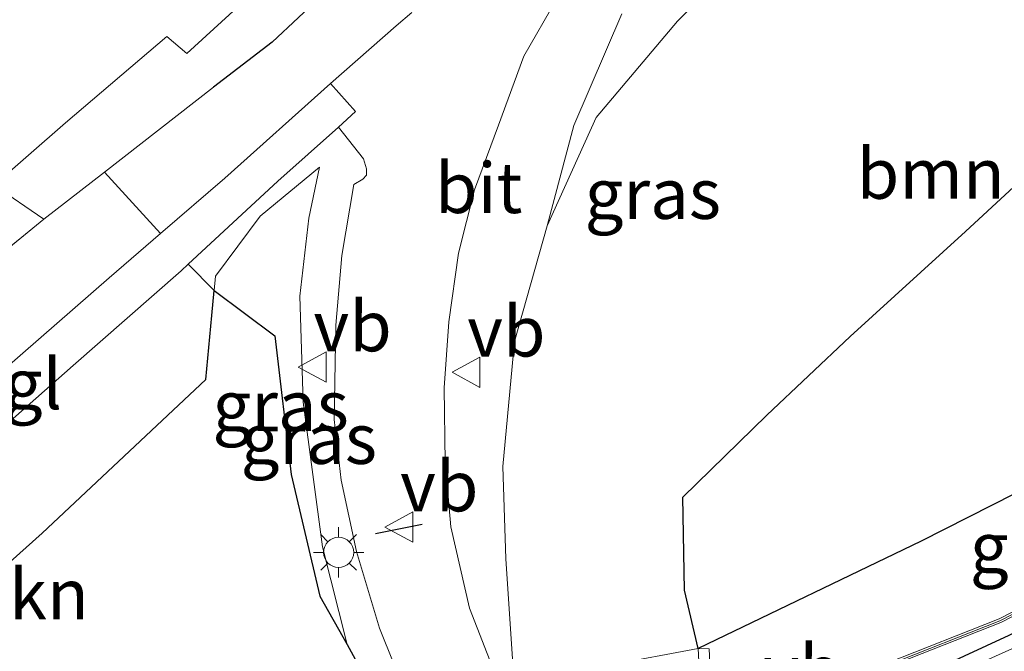
# Model space of a CAD drawing. Units: metres. Extents: x 140000 to 150003, y 406248 to 412500.
# Drawn here: x 143808 to 143856, y 411560 to 411592 of the extents above; entities that cross this region are included whole.
import ezdxf
from ezdxf.enums import TextEntityAlignment as Align

# ---------------------------------------------------------------- set-up
doc = ezdxf.new("R2010")
doc.units = ezdxf.units.M
doc.linetypes.add('IE-TERREINAFSCHEIDING', pattern=[10, 8, -2])
doc.layers.get('0').update_dxf_attribs({"lineweight": 25})
for name, color, linetype, lineweight in [('B-ME-GR-BOMENSTRUIKEN-GV-B6', 93, 'Continuous', 18), ('B-ME-GW-KRUINLIJN-L-B1', 93, 'Continuous', 18), ('B-ME-GW-TEENLIJN-L-B1', 93, 'Continuous', 18), ('B-ME-IE-GRASLAND-GV-B6', 93, 'Continuous', 18), ('B-ME-IE-GRONDWERKLIJN-GROND_INGERICHT-GV-B6', 253, 'Continuous', 18), ('B-ME-IE-MEUBILAIR_WEGMEUBILAIR-LICHTMAST-S-B1', 8, 'Continuous', 18), ('B-ME-IE-TERREINAFSCHEIDING-RASTERHEKWERK-L-B1', 8, 'IE-TERREINAFSCHEIDING', 18), ('B-ME-KW-GELUIDSWERING-GV-B6', 8, 'Continuous', 18), ('B-ME-KW-SCHERM-L-B1', 8, 'Continuous', 18), ('B-ME-OB-BEKLEDING-GV-B6', 253, 'Continuous', 18), ('B-ME-VH-VERH_SOORT-BITUMEN-GV-B6', 8, 'IE-TERREINAFSCHEIDING-NATUURLIJK-HOUTWAL', 18), ('B-ME-VH-VERH_SOORT-KLINKERS-GV-B6', 8, 'IE-TERREINAFSCHEIDING-NATUURLIJK-HOUTWAL', 18), ('B-ME-VH-VERH_SOORT-TEGELS-GV-B6', 8, 'Continuous', 18), ('B-ME-VW-MEUBILAIR_WEGMEUBILAIR-VERKEERSBORD-S-B1', 8, 'Continuous', 18)]:
    doc.layers.add(name, color=color, linetype=linetype, lineweight=lineweight)
for name, color, linetype in [('B-ME-GR-BOS-GV-B6', 10, 'Continuous'), ('B-ME-GW-INSTEEKWATERGANG-L-B1', 10, 'Continuous'), ('B-ME-IE-TERREINAFSCHEIDING-HAAG-L-B1', 10, 'Continuous'), ('B-ME-IE-TERREINAFSCHEIDING-SCHRIKHEK-L-B1', 10, 'Continuous')]:
    doc.layers.add(name, color=color, linetype=linetype)
doc.styles.add('NLCS-ISO', font='NLCS-ISO.TTF')
doc.linetypes.add('IE-TERREINAFSCHEIDING-NATUURLIJK-HOUTWAL', pattern='A,7,-1.5,[67,NLCS.SHX,S=0.75,R=45,X=0,Y=0],-1.5,7,-1.5,[70,NLCS.SHX,S=0.75,R=0,X=0,Y=0],-1.5', length=20)

# ---------------------------------------------------------------- blocks, each defined once
blk = doc.blocks.new('lantaarnpaal')
for p, q in [((0, 0.75), (0, 1.25)), ((-0.884, 0.884), (-0.53, 0.53)), ((0.53, 0.53), (0.884, 0.884)), ((-0.75, 0), (-1.25, 0)), ((0.75, 0), (1.25, 0)), ((-0.53, -0.53), (-0.884, -0.884)), ((0, -0.75), (0, -1.25)), ((0.53, -0.53), (0.884, -0.884))]:
    blk.add_line(p, q)
blk.add_circle((0, 0), 0.75)
blk = doc.blocks.new('verkeersbord')
for p, q in [((0, 0.75), (-0.75, -0.625)), ((0.75, -0.625), (0, 0.75)), ((-0.75, -0.625), (0.75, -0.625))]:
    blk.add_line(p, q)

msp = doc.modelspace()

# ---------------------------------------------------------------- linework, layer by layer
at = {"layer": 'B-ME-GR-BOMENSTRUIKEN-GV-B6'}
for points in [[(143833.786, 411581.364, 7.533), (143836.22, 411586.742, 7.243), (143840.26, 411591.515, 7.04), (143844.309, 411595.61, 6.507)], [(143844.309, 411595.61, 6.507), (143840.26, 411591.515, 7.04), (143836.22, 411586.742, 7.243), (143833.786, 411581.364, 7.533), (143835.117, 411586.338, 7.505), (143837.492, 411591.88, 7.285)], [(143890.245, 411593.08, 3.257), (143889.138, 411590.128, 3.307), (143880.034, 411581.385, 3.4), (143876.719, 411579.979, 3.447), (143874.382, 411579.606, 3.583), (143871.19, 411581.03, 3.743), (143868.719, 411584.021, 3.977), (143866.437, 411587.817, 4.19), (143864.415, 411588.73, 4.443), (143862.248, 411587.804, 4.54), (143859.129, 411585.321, 4.65), (143854.551, 411581.084, 4.65), (143848.824, 411575.873, 4.297), (143844.694, 411571.982, 4.19), (143840.523, 411567.91, 4.173), (143840.603, 411563.291, 4.07), (143841.292, 411560.409, 3.513), (143832.453, 411558.748, 9.057), (143832.16, 411558.647, 9.086), (143831.748, 411564.847, 8.697), (143831.594, 411569.436, 8.31), (143832.179, 411575.626, 7.823), (143833.786, 411581.364, 7.533)], [(143808.822, 411581.691, 6.761), (143811.836, 411584.034, 7.209), (143814.609, 411580.988, 7.25), (143812.063, 411578.792, 7.12), (143806.867, 411574.26, 7.123), (143801.629, 411569.661, 6.897), (143785.519, 411555.308, 6.547), (143778.507, 411549.217, 6.303), (143778.369, 411549.364, 6.3), (143778.571, 411550.373, 6.27), (143779.744, 411552.716, 6.27), (143783.219, 411556.58, 6.343), (143791.471, 411564.975, 6.65), (143798.31, 411571.921, 6.69), (143804.229, 411577.951, 6.913), (143808.822, 411581.691, 6.761)], [(143808.822, 411581.691, 6.761), (143804.229, 411577.951, 6.913), (143798.31, 411571.921, 6.69), (143791.471, 411564.975, 6.65), (143783.219, 411556.58, 6.343), (143779.744, 411552.716, 6.27), (143778.571, 411550.373, 6.27), (143778.369, 411549.364, 6.3), (143774.226, 411545.167, 4), (143773.322, 411545.956, 3.973), (143772.847, 411547.553, 4.037), (143773.625, 411551.038, 4.067), (143774.937, 411553.838, 4.13), (143776.691, 411556.366, 4.309), (143776.749, 411556.449, 4.315), (143795.442, 411572.564, 4.951), (143802.425, 411579.275, 5.13), (143806.335, 411583.389, 5.137), (143808.822, 411581.691, 6.761)], [(143817.273, 411578.166, 7.213), (143817.156, 411576.922, 7.23), (143816.863, 411573.752, 6.853), (143808.735, 411566.122, 6.617), (143794.414, 411553.316, 6.373), (143785.899, 411546.155, 6.353), (143783.502, 411545.445, 6.333), (143781.32, 411546.32, 6.287), (143780.098, 411547.514, 6.34), (143779.958, 411547.664, 6.337), (143787.123, 411553.992, 6.587), (143797.321, 411563.004, 6.823), (143810.275, 411574.444, 7.007), (143815.631, 411579.143, 7.213), (143815.977, 411579.464, 7.213), (143817.273, 411578.166, 7.213)]]:
    msp.add_polyline3d(points, dxfattribs=at)
at = {"layer": 'B-ME-GR-BOS-GV-B6'}
for points in [[(143841.292, 411560.409, 3.513), (143840.603, 411563.291, 4.07), (143840.523, 411567.91, 4.173), (143844.694, 411571.982, 4.19), (143848.824, 411575.873, 4.297), (143854.551, 411581.084, 4.65), (143859.129, 411585.321, 4.65), (143862.248, 411587.804, 4.54), (143864.415, 411588.73, 4.443), (143866.437, 411587.817, 4.19), (143868.719, 411584.021, 3.977), (143871.19, 411581.03, 3.743), (143874.382, 411579.606, 3.583), (143876.719, 411579.979, 3.447), (143880.034, 411581.385, 3.4), (143889.138, 411590.128, 3.307), (143890.245, 411593.08, 3.257)], [(143901.2337, 411592.0612, 2.6927), (143884.959, 411583.6615, 2.711), (143881.9707, 411582.1192, 2.8075), (143881.104, 411581.8182, 2.9353), (143880.1891, 411581.2468, 3.1901), (143879.2706, 411578.9476, 3.3866), (143865.1335, 411572.2061, 3.5143), (143852.3539, 411565.7285, 3.5527), (143841.292, 411560.409, 3.513)], [(143794.414, 411553.316, 6.373), (143808.735, 411566.122, 6.617), (143816.863, 411573.752, 6.853), (143817.156, 411576.922, 7.23), (143817.273, 411578.166, 7.213), (143820.29, 411575.908, 8.23), (143821.085, 411569.031, 8.48), (143822.507, 411563.005, 8.72), (143823.869, 411560.608, 8.943), (143826.023, 411556.671, 9.053), (143826.238, 411556.354, 9.06), (143821.416, 411549.591, 3.643), (143820.391, 411551.4, 3.827), (143818.488, 411556.476, 4.497), (143817.716, 411559.25, 4.85), (143817.036, 411558.55, 4.81), (143814.636, 411553.366, 4.613), (143809.1212, 411550.3337, 4.7814), (143805.7652, 411548.8533, 4.8932)]]:
    msp.add_polyline3d(points, dxfattribs=at)
at = {"layer": 'B-ME-GW-INSTEEKWATERGANG-L-B1'}
msp.add_polyline3d([(143917.2202, 411592.5394, 3.3978), (143903.9058, 411585.5665, 3.3445), (143888.3361, 411577.5303, 3.3424), (143873.1215, 411569.4113, 3.3513), (143856.7025, 411561.0552, 3.4645), (143851.3789, 411558.5833, 3.2021)], dxfattribs=at)
at = {"layer": 'B-ME-GW-KRUINLIJN-L-B1'}
msp.add_line((143808.822, 411581.691, 6.761), (143804.229, 411577.951, 6.913), dxfattribs=at)
for points in [[(143840.26, 411591.515, 7.04), (143844.309, 411595.61, 6.507), (143848.659, 411598.957, 6.407), (143851.717, 411600.552, 6.32), (143854.539, 411600.117, 6.193), (143858.672, 411597.656, 6.1), (143869.83, 411586.999, 5.943), (143872.875, 411584.398, 5.867), (143875.248, 411583.839, 5.807), (143876.941, 411584.624, 5.81), (143885.138, 411593.022, 5.81), (143885.32, 411595.385, 5.86), (143884.568, 411597.902, 6.003), (143882.767, 411600.128, 6.042)], [(143832.16, 411558.647, 9.086), (143831.748, 411564.847, 8.697), (143831.594, 411569.436, 8.31), (143832.179, 411575.626, 7.823), (143833.786, 411581.364, 7.533), (143836.22, 411586.742, 7.243), (143840.26, 411591.515, 7.04)], [(143822.499, 411584.28, 7.84), (143821.972, 411581.755, 8.03), (143821.523, 411577.881, 8.3), (143821.695, 411572.622, 8.577), (143822.65, 411565.449, 8.763), (143823.869, 411560.608, 8.943), (143826.023, 411556.671, 9.053)], [(143780.098, 411547.514, 6.34), (143781.32, 411546.32, 6.287), (143783.502, 411545.445, 6.333), (143785.899, 411546.155, 6.353), (143794.414, 411553.316, 6.373), (143808.735, 411566.122, 6.617), (143816.863, 411573.752, 6.853)]]:
    msp.add_polyline3d(points, dxfattribs=at)
at = {"layer": 'B-ME-GW-TEENLIJN-L-B1'}
for points in [[(143802.425, 411579.275, 5.13), (143806.335, 411583.389, 5.137), (143809.89, 411586.478, 5.113), (143814.924, 411590.759, 5.05), (143815.911, 411589.917, 5.05), (143829.115, 411601.976, 4.93), (143829.767, 411602.772, 4.947), (143831.968, 411606.15, 4.947)], [(143888.351, 411598.898, 3.267), (143889.702, 411596.515, 3.207), (143890.245, 411593.08, 3.257), (143889.138, 411590.128, 3.307), (143880.034, 411581.385, 3.4), (143876.719, 411579.979, 3.447), (143874.382, 411579.606, 3.583), (143871.19, 411581.03, 3.743), (143868.719, 411584.021, 3.977), (143866.437, 411587.817, 4.19), (143864.415, 411588.73, 4.443), (143862.248, 411587.804, 4.54), (143859.129, 411585.321, 4.65), (143854.551, 411581.084, 4.65), (143848.824, 411575.873, 4.297)], [(143841.292, 411560.409, 3.513), (143852.3539, 411565.7285, 3.5527), (143865.1335, 411572.2061, 3.5143), (143879.2706, 411578.9476, 3.3866), (143885.3114, 411579.9442, 3.4081), (143901.3036, 411588.2517, 3.3409), (143912.2729, 411593.6291, 3.3205)], [(143816.863, 411573.752, 6.853), (143817.156, 411576.922, 7.23), (143817.273, 411578.166, 7.213), (143817.339, 411578.87, 7.51), (143819.549, 411581.842, 7.643), (143822.499, 411584.28, 7.84)], [(143848.824, 411575.873, 4.297), (143844.694, 411571.982, 4.19), (143840.523, 411567.91, 4.173), (143840.603, 411563.291, 4.07), (143841.292, 411560.409, 3.513)]]:
    msp.add_polyline3d(points, dxfattribs=at)
at = {"layer": 'B-ME-IE-GRASLAND-GV-B6'}
for points in [[(143915.3164, 411592.9587, 3.4128), (143903.9904, 411586.9507, 3.4083), (143888.0879, 411578.5085, 3.4359), (143872.204, 411570.064, 3.4717), (143856.2163, 411561.8749, 3.5031), (143850.6157, 411559.6616, 4.6056), (143844.8727, 411558.2113, 4.623), (143841.9159, 411557.8104, 3.453), (143841.928, 411558.306, 3.453), (143841.823, 411560.39, 3.453), (143841.292, 411560.409, 3.513), (143852.3539, 411565.7285, 3.5527), (143865.1335, 411572.2061, 3.5143), (143879.2706, 411578.9476, 3.3866), (143885.3114, 411579.9442, 3.4081), (143901.3036, 411588.2517, 3.3409), (143912.2729, 411593.6291, 3.3205), (143915.3164, 411592.9587, 3.4128)], [(143823.041, 411588.433, 7.696), (143817.795, 411583.736, 7.413), (143814.609, 411580.988, 7.25), (143811.836, 411584.034, 7.209), (143817.245, 411588.237, 7.414), (143820.154, 411590.477, 7.382), (143822.76, 411592.946, 7.52)], [(143837.492, 411591.88, 7.285), (143835.117, 411586.338, 7.505), (143833.786, 411581.364, 7.533), (143832.179, 411575.626, 7.823), (143831.594, 411569.436, 8.31), (143831.748, 411564.847, 8.697), (143832.16, 411558.647, 9.086), (143832.298, 411557.908, 9.177), (143831.88, 411557.725, 9.177), (143831.199, 411559.181, 9.116), (143829.938, 411562.404, 8.984), (143829.022, 411566.434, 8.714), (143828.735, 411569.629, 8.508), (143828.678, 411573.339, 8.364), (143828.919, 411576.598, 8.183), (143829.402, 411580.015, 8.004), (143830.191, 411583.146, 7.88), (143831.373, 411586.355, 7.712), (143832.641, 411589.778, 7.503), (143834.268, 411592.65, 7.39)], [(143917.2202, 411592.5394, 3.3978), (143903.9058, 411585.5665, 3.3445), (143888.3361, 411577.5303, 3.3424), (143873.1215, 411569.4113, 3.3513), (143856.7025, 411561.0552, 3.4645), (143851.3789, 411558.5833, 3.2021), (143848.2582, 411558.2746, 3.223), (143843.855, 411556.746, 3.357), (143843.004, 411555.602, 3.444), (143842.912, 411555.562, 3.444), (143843.348, 411554.556, 3.444), (143843.44, 411554.595, 3.444), (143844.524, 411554.802, 3.211), (143844.636, 411554.72, 3.214), (143845.682, 411554.077, 3.543), (143847.525, 411554.829, 3.453), (143851.8812, 411556.0517, 3.4184), (143857.7421, 411558.5165, 3.4625), (143873.9167, 411567.3099, 3.4175), (143889.3151, 411575.4365, 3.3851), (143905.5421, 411583.8925, 3.4124), (143920.5241, 411591.8117, 3.3603), (143923.038, 411591.258, 3.63)], [(143843.004, 411555.602, 3.444), (143843.855, 411556.746, 3.357), (143848.2582, 411558.2746, 3.223), (143851.3789, 411558.5833, 3.2021), (143856.7025, 411561.0552, 3.4645), (143873.1215, 411569.4113, 3.3513), (143888.3361, 411577.5303, 3.3424), (143903.9058, 411585.5665, 3.3445), (143917.2202, 411592.5394, 3.3978), (143918.1351, 411592.3379, 2.9817), (143903.9871, 411585.0019, 2.9527), (143888.7566, 411577.0813, 2.9141), (143873.469, 411568.7952, 2.7927), (143856.9858, 411560.4498, 2.8941), (143851.8935, 411558.1673, 2.7415), (143848.52, 411557.559, 2.442), (143844.536, 411556.055, 2.455), (143843.074, 411555.441, 2.46), (143843.004, 411555.602, 3.444)], [(143827.083, 411591.942, 7.686), (143826.298, 411591.292, 7.729), (143823.041, 411588.433, 7.696)], [(143826.023, 411556.671, 9.053), (143823.869, 411560.608, 8.943), (143822.65, 411565.449, 8.763), (143821.695, 411572.622, 8.577), (143821.523, 411577.881, 8.3), (143821.972, 411581.755, 8.03), (143822.499, 411584.28, 7.84), (143819.549, 411581.842, 7.643), (143817.339, 411578.87, 7.51), (143817.273, 411578.166, 7.213), (143815.977, 411579.464, 7.213), (143820.428, 411583.589, 7.563), (143823.445, 411586.267, 7.815), (143824.686, 411584.691, 7.999), (143824.832, 411584.191, 8.037), (143824.835, 411583.882, 8.07), (143824.648, 411583.682, 8.088), (143824.194, 411583.414, 8), (143823.614, 411579.898, 8.221), (143823.309, 411576.439, 8.352), (143823.225, 411571.762, 8.561), (143823.574, 411568.75, 8.757), (143824.342, 411565.212, 8.874), (143825.481, 411561.419, 9.011), (143826.865, 411557.961, 9.116)], [(143823.869, 411560.608, 8.943), (143822.507, 411563.005, 8.72), (143821.085, 411569.031, 8.48), (143820.29, 411575.908, 8.23), (143817.273, 411578.166, 7.213), (143817.339, 411578.87, 7.51), (143819.549, 411581.842, 7.643), (143822.499, 411584.28, 7.84), (143821.972, 411581.755, 8.03), (143821.523, 411577.881, 8.3), (143821.695, 411572.622, 8.577), (143822.65, 411565.449, 8.763), (143823.869, 411560.608, 8.943)], [(143804.7181, 411537.8765, 3.5753), (143810.3873, 411540.5189, 3.5795), (143815.6327, 411543.5093, 3.5746), (143820.421, 411547.1148, 3.5777), (143821.688, 411548.3416, 3.4717), (143822.476, 411547.386, 3.47), (143823.825, 411546.16, 3.47), (143825.565, 411545.235, 3.46), (143827.04, 411545.032, 3.451), (143830.059, 411545.266, 3.431), (143832.597, 411546.365, 3.441), (143836.98, 411548.435, 3.431), (143839.183, 411549.893, 3.451), (143840.067, 411550.806, 3.451), (143840.587, 411551.684, 3.451), (143841.218, 411553.338, 3.47), (143841.728, 411555.39, 3.473), (143841.897, 411557.035, 3.453), (143841.911, 411557.608, 3.453), (143844.9108, 411558.0146, 4.623), (143850.6772, 411559.4709, 4.6056), (143856.2936, 411561.6898, 3.5031), (143872.2965, 411569.8867, 3.4717)]]:
    msp.add_polyline3d(points, dxfattribs=at)
at = {"layer": 'B-ME-IE-GRONDWERKLIJN-GROND_INGERICHT-GV-B6'}
for points in [[(143820.026, 411615.164, 4.506), (143820.498, 411613.853, 4.506), (143833.948, 411610.881, 5.057), (143833.246, 411608.717, 5.057), (143831.968, 411606.15, 4.947), (143829.767, 411602.772, 4.947), (143829.115, 411601.976, 4.93), (143815.911, 411589.917, 5.05), (143814.924, 411590.759, 5.05), (143809.89, 411586.478, 5.113), (143806.335, 411583.389, 5.137)], [(143808.822, 411581.691, 6.761), (143806.335, 411583.389, 5.137), (143809.89, 411586.478, 5.113), (143814.924, 411590.759, 5.05), (143815.911, 411589.917, 5.05), (143829.115, 411601.976, 4.93), (143829.767, 411602.772, 4.947), (143831.968, 411606.15, 4.947), (143833.246, 411608.717, 5.057), (143833.948, 411610.881, 5.057), (143835.932, 411610.444, 6.492), (143835.958, 411610.369, 6.507), (143836.074, 411608.719, 6.68), (143835.237, 411606.451, 6.93), (143833.317, 411603.877, 7.237), (143829.183, 411599.638, 7.475), (143825.202, 411595.387, 7.592), (143822.76, 411592.946, 7.52), (143820.154, 411590.477, 7.382), (143817.245, 411588.237, 7.414), (143811.836, 411584.034, 7.209), (143808.822, 411581.691, 6.761)]]:
    msp.add_polyline3d(points, dxfattribs=at)
at = {"layer": 'B-ME-IE-TERREINAFSCHEIDING-HAAG-L-B1'}
msp.add_polyline3d([(143833.317, 411603.877, 7.237), (143829.183, 411599.638, 7.475), (143825.202, 411595.387, 7.592), (143822.76, 411592.946, 7.52), (143820.154, 411590.477, 7.382), (143817.245, 411588.237, 7.414)], dxfattribs=at)
at = {"layer": 'B-ME-IE-TERREINAFSCHEIDING-RASTERHEKWERK-L-B1'}
msp.add_polyline3d([(143808.822, 411581.691, 6.761), (143811.836, 411584.034, 7.209), (143817.245, 411588.237, 7.414)], dxfattribs=at)
at = {"layer": 'B-ME-IE-TERREINAFSCHEIDING-SCHRIKHEK-L-B1'}
msp.add_line((143827.588, 411566.547, 8.861), (143825.273, 411566.083, 8.841), dxfattribs=at)
at = {"layer": 'B-ME-KW-GELUIDSWERING-GV-B6'}
msp.add_polyline3d([(143872.2965, 411569.8867, 3.4717), (143856.2936, 411561.6898, 3.5031), (143850.6772, 411559.4709, 4.6056), (143844.9108, 411558.0146, 4.623), (143841.911, 411557.608, 3.453), (143841.3628, 411557.5507, 3.453), (143840.0997, 411557.4898, 4.3165), (143838.3385, 411557.3946, 5.4527), (143835.8468, 411557.2599, 7.0646), (143835.4984, 411557.2509, 7.445), (143835.1753, 411557.2426, 7.3792), (143834.7273, 411557.231, 7.2295), (143834.7222, 411557.4309, 7.2295), (143835.1992, 411557.4433, 7.393), (143835.4482, 411557.4497, 7.445), (143835.8389, 411557.4598, 7.0646), (143838.3277, 411557.5943, 5.4527), (143840.0901, 411557.6896, 4.3165), (143841.3743, 411557.7515, 3.453), (143841.9159, 411557.8104, 3.453), (143844.8727, 411558.2113, 4.623), (143850.6157, 411559.6616, 4.6056), (143856.2163, 411561.8749, 3.5031), (143872.204, 411570.064, 3.4717)], dxfattribs=at)
at = {"layer": 'B-ME-KW-SCHERM-L-B1'}
msp.add_polyline3d([(143915.4672, 411592.9255, 9.1128), (143904.0372, 411586.8624, 9.1083), (143888.1348, 411578.4202, 9.1359), (143872.2502, 411569.9753, 9.1717), (143856.2559, 411561.7829, 9.2031), (143850.6464, 411559.5663, 9.2056), (143844.8917, 411558.113, 9.223), (143841.5489, 411557.6598, 9.2306), (143838.3267, 411557.4827, 9.2401), (143834.7884, 411557.35, 9.244)], dxfattribs=at)
at = {"layer": 'B-ME-OB-BEKLEDING-GV-B6'}
msp.add_polyline3d([(143841.3743, 411557.7515, 3.453), (143840.0901, 411557.6896, 4.3165), (143838.3277, 411557.5943, 5.4527), (143835.8389, 411557.4598, 7.0646), (143835.4482, 411557.4497, 7.445), (143835.252, 411558.227, 7.445), (143835.1992, 411557.4433, 7.393), (143834.7222, 411557.4309, 7.2295), (143834.7273, 411557.231, 7.2295), (143835.1753, 411557.2426, 7.3792), (143835.015, 411556.54, 7.327), (143834.573, 411555.997, 7.27), (143834.134, 411555.742, 7.234), (143832.971, 411558.203, 9.177), (143832.298, 411557.908, 9.177), (143832.16, 411558.647, 9.086), (143832.453, 411558.748, 9.057), (143841.292, 411560.409, 3.513), (143841.394, 411558.098, 3.453), (143841.3743, 411557.7515, 3.453)], dxfattribs=at)
at = {"layer": 'B-ME-VH-VERH_SOORT-BITUMEN-GV-B6'}
for points in [[(143834.268, 411592.65, 7.39), (143832.641, 411589.778, 7.503), (143831.373, 411586.355, 7.712), (143830.191, 411583.146, 7.88), (143829.402, 411580.015, 8.004), (143828.919, 411576.598, 8.183), (143828.678, 411573.339, 8.364), (143828.735, 411569.629, 8.508), (143829.022, 411566.434, 8.714), (143829.938, 411562.404, 8.984), (143831.199, 411559.181, 9.116)], [(143826.865, 411557.961, 9.116), (143825.481, 411561.419, 9.011), (143824.342, 411565.212, 8.874), (143823.574, 411568.75, 8.757), (143823.225, 411571.762, 8.561), (143823.309, 411576.439, 8.352), (143823.614, 411579.898, 8.221), (143824.194, 411583.414, 8), (143824.648, 411583.682, 8.088), (143824.835, 411583.882, 8.07), (143824.832, 411584.191, 8.037), (143824.686, 411584.691, 7.999), (143823.445, 411586.267, 7.815), (143824.287, 411587.043, 7.875), (143823.041, 411588.433, 7.696), (143826.298, 411591.292, 7.729), (143827.083, 411591.942, 7.686)]]:
    msp.add_polyline3d(points, dxfattribs=at)
at = {"layer": 'B-ME-VH-VERH_SOORT-KLINKERS-GV-B6'}
msp.add_polyline3d([(143841.9159, 411557.8104, 3.453), (143841.3743, 411557.7515, 3.453), (143841.394, 411558.098, 3.453), (143841.292, 411560.409, 3.513), (143841.823, 411560.39, 3.453), (143841.928, 411558.306, 3.453), (143841.9159, 411557.8104, 3.453)], dxfattribs=at)
at = {"layer": 'B-ME-VH-VERH_SOORT-TEGELS-GV-B6'}
msp.add_polyline3d([(143823.041, 411588.433, 7.696), (143824.287, 411587.043, 7.875), (143823.445, 411586.267, 7.815), (143820.428, 411583.589, 7.563), (143815.977, 411579.464, 7.213), (143815.631, 411579.143, 7.213), (143810.275, 411574.444, 7.007), (143797.321, 411563.004, 6.823), (143787.123, 411553.992, 6.587), (143779.958, 411547.664, 6.337), (143778.507, 411549.217, 6.303), (143785.519, 411555.308, 6.547), (143801.629, 411569.661, 6.897), (143806.867, 411574.26, 7.123), (143812.063, 411578.792, 7.12), (143814.609, 411580.988, 7.25), (143817.795, 411583.736, 7.413), (143823.041, 411588.433, 7.696)], dxfattribs=at)

# ---------------------------------------------------------------- block references
at = {"layer": 'B-ME-IE-MEUBILAIR_WEGMEUBILAIR-LICHTMAST-S-B1', "rotation": 90}
msp.add_blockref('lantaarnpaal', (143823.446, 411565.17, 9.004), dxfattribs=at)
at = {"layer": 'B-ME-VW-MEUBILAIR_WEGMEUBILAIR-VERKEERSBORD-S-B1', "rotation": 90}
for p in [(143822.197, 411574.362, 8.45), (143829.825, 411574.102, 8.31), (143826.497, 411566.424, 8.846)]:
    msp.add_blockref('verkeersbord', p, dxfattribs=at)

# ---------------------------------------------------------------- texts
at = {"layer": 'B-ME-GR-BOMENSTRUIKEN-GV-B6', "ltscale": 0.2, "style": 'NLCS-ISO'}
for p in [(143859.6577, 411583.9595), (143800.5511, 411563.0993)]:
    msp.add_text('bmn en strkn', height=2.5, dxfattribs=at).set_placement(p, align=Align.MIDDLE_CENTER)
at = {"layer": 'B-ME-IE-GRASLAND-GV-B6', "ltscale": 0.2, "style": 'NLCS-ISO'}
for p in [(143839.035, 411582.96), (143820.571, 411572.444), (143821.9695, 411570.809)]:
    msp.add_text('gras', height=2.5, dxfattribs=at).set_placement(p, align=Align.MIDDLE_CENTER)
at = {"layer": 'B-ME-KW-GELUIDSWERING-GV-B6', "ltscale": 0.2, "style": 'NLCS-ISO'}
msp.add_text('glw', height=2.5, dxfattribs=at).set_placement((143857.5761, 411565.4142), align=Align.MIDDLE_CENTER)
at = {"layer": 'B-ME-VH-VERH_SOORT-BITUMEN-GV-B6', "ltscale": 0.2, "style": 'NLCS-ISO'}
msp.add_text('bit', height=2.5, dxfattribs=at).set_placement((143830.3983, 411583.252), align=Align.MIDDLE_CENTER)
at = {"layer": 'B-ME-VH-VERH_SOORT-TEGELS-GV-B6', "ltscale": 0.2, "style": 'NLCS-ISO'}
msp.add_text('tgl', height=2.5, dxfattribs=at).set_placement((143807.6398, 411573.5243), align=Align.MIDDLE_CENTER)
at = {"layer": 'B-ME-VW-MEUBILAIR_WEGMEUBILAIR-VERKEERSBORD-S-B1', "ltscale": 0.2, "style": 'NLCS-ISO'}
for p in [(143822.197, 411574.362, 8.45), (143829.825, 411574.102, 8.31), (143826.497, 411566.424, 8.846), (143844.52, 411557.304, 5.42)]:
    msp.add_text('vb', height=2.5, dxfattribs=at).set_placement(p, align=Align.BOTTOM_LEFT)

doc.saveas('drawing.dxf')
